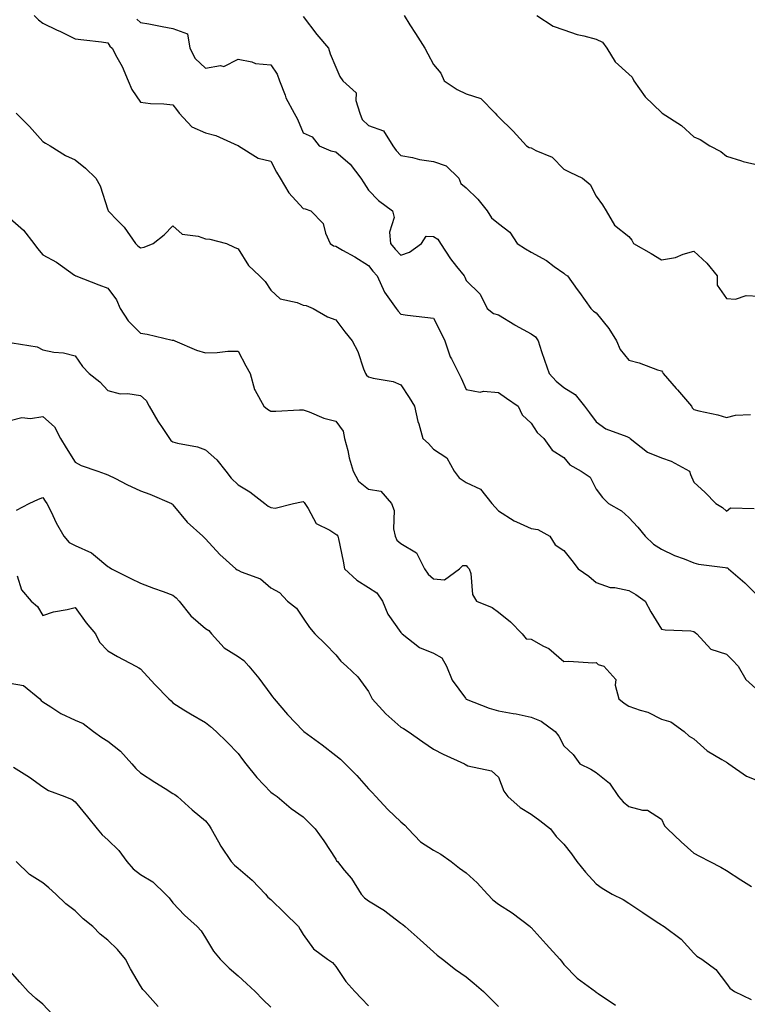
# Model space of a CAD drawing. Units: inches. Extents: x 870803 to 873443, y 7350698 to 7353338.
# Drawn here: x 871801 to 872024, y 7351968 to 7352271 of the extents above; entities that cross this region are included whole.
import ezdxf

# ---------------------------------------------------------------- set-up
doc = ezdxf.new("R2010")
doc.units = ezdxf.units.IN
doc.header["$MEASUREMENT"] = 0
doc.layers.add('Contour_87087350', color=7, linetype='Continuous', true_color=0x4faa99)

msp = doc.modelspace()

# ---------------------------------------------------------------- linework, layer by layer
at = {"layer": 'Contour_87087350'}
for points in [[(871805.42, 7352271.92, 3359), (871806.74, 7352270.61, 3359), (871808.05, 7352269.56, 3359), (871812.48, 7352267.49, 3359), (871813.26, 7352267.13, 3359), (871818.05, 7352264.84, 3359), (871820.64, 7352264.51, 3359), (871826.13, 7352263.84, 3359), (871828.05, 7352263.6, 3359), (871828.64, 7352262.51, 3359), (871829.36, 7352261.92, 3359), (871830.77, 7352259.2, 3359), (871832.42, 7352256.29, 3359), (871834.28, 7352251.92, 3359), (871835.37, 7352249.23, 3359), (871838.05, 7352245.33, 3359), (871841.09, 7352244.96, 3359), (871845.2, 7352244.77, 3359), (871848.05, 7352244.46, 3359), (871849.16, 7352243.03, 3359), (871849.96, 7352241.92, 3359), (871853.85, 7352237.72, 3359), (871858.05, 7352235.85, 3359), (871861.16, 7352235.03, 3359), (871867.96, 7352232.01, 3359), (871868.05, 7352231.98, 3359), (871868.1, 7352231.97, 3359), (871868.22, 7352231.92, 3359), (871874.24, 7352228.11, 3359), (871878.05, 7352227.23, 3359), (871879.89, 7352223.76, 3359), (871880.98, 7352221.92, 3359), (871883.63, 7352217.5, 3359), (871888.05, 7352212.66, 3359), (871888.67, 7352212.54, 3359), (871890.4, 7352211.92, 3359), (871894.15, 7352208.02, 3359), (871894.92, 7352205.05, 3359), (871896.34, 7352201.92, 3359), (871897.32, 7352201.19, 3359), (871898.05, 7352201.05, 3359), (871900.11, 7352199.86, 3359), (871903.88, 7352197.75, 3359), (871908.05, 7352195.14, 3359), (871909.46, 7352193.33, 3359), (871910.79, 7352191.92, 3359), (871913.04, 7352186.93, 3359), (871913.05, 7352186.92, 3359), (871916.55, 7352181.92, 3359), (871917.23, 7352181.1, 3359), (871918.05, 7352180.15, 3359), (871920.09, 7352179.88, 3359), (871925.4, 7352179.27, 3359), (871928.05, 7352178.9, 3359), (871930.46, 7352174.33, 3359), (871931.53, 7352171.92, 3359), (871933.18, 7352167.05, 3359), (871933.56, 7352166.41, 3359), (871935.81, 7352161.92, 3359), (871936.59, 7352160.46, 3359), (871938.05, 7352157.03, 3359), (871942.35, 7352156.22, 3359), (871943.46, 7352156.51, 3359), (871948.05, 7352156.12, 3359), (871950.52, 7352154.39, 3359), (871954.03, 7352151.92, 3359), (871955.33, 7352149.2, 3359), (871958.05, 7352146.63, 3359), (871959.93, 7352143.8, 3359), (871961.98, 7352141.92, 3359), (871964.5, 7352138.37, 3359), (871968.05, 7352136.15, 3359), (871969.93, 7352133.8, 3359), (871973.43, 7352131.92, 3359), (871976.14, 7352130.01, 3359), (871978.05, 7352126.38, 3359), (871979.95, 7352123.82, 3359), (871981.79, 7352121.92, 3359), (871985.8, 7352119.67, 3359), (871988.05, 7352117.68, 3359), (871990.86, 7352114.73, 3359), (871993.07, 7352111.92, 3359), (871995.64, 7352109.51, 3359), (871998.05, 7352107.95, 3359), (872002.12, 7352105.99, 3359), (872005.04, 7352104.93, 3359), (872008.05, 7352103.69, 3359), (872009.45, 7352103.32, 3359), (872017.64, 7352102.33, 3359), (872018.05, 7352102.24, 3359), (872018.37, 7352102.24, 3359), (872018.71, 7352101.92, 3359), (872023.7, 7352097.57, 3359), (872028.05, 7352093.17, 3359)], [(871836.94, 7352270.81, 3360), (871838.05, 7352269.85, 3360), (871840.59, 7352269.38, 3360), (871844.74, 7352268.6, 3360), (871848.05, 7352268, 3360), (871852.48, 7352266.35, 3360), (871853.22, 7352261.92, 3360), (871854.91, 7352258.78, 3360), (871858.05, 7352255.78, 3360), (871862.69, 7352256.56, 3360), (871863.65, 7352256.31, 3360), (871868.05, 7352258.53, 3360), (871872.23, 7352257.74, 3360), (871873.38, 7352257.25, 3360), (871878.05, 7352256.77, 3360), (871880.06, 7352253.93, 3360), (871880.72, 7352251.92, 3360), (871882.48, 7352247.49, 3360), (871882.75, 7352246.61, 3360), (871885.23, 7352241.92, 3360), (871886.28, 7352240.15, 3360), (871888.05, 7352235.86, 3360), (871890.77, 7352234.64, 3360), (871892.91, 7352231.92, 3360), (871896.53, 7352230.4, 3360), (871898.05, 7352230.08, 3360), (871902.44, 7352226.31, 3360), (871905.78, 7352221.92, 3360), (871906.64, 7352220.51, 3360), (871908.05, 7352218.27, 3360), (871911.2, 7352215.07, 3360), (871915.49, 7352211.92, 3360), (871915.96, 7352209.83, 3360), (871914.59, 7352205.38, 3360), (871914.89, 7352201.92, 3360), (871916.29, 7352200.16, 3360), (871918.05, 7352198.31, 3360), (871920.74, 7352199.23, 3360), (871924.36, 7352201.92, 3360), (871925.83, 7352204.14, 3360), (871928.05, 7352204.01, 3360), (871929.38, 7352203.25, 3360), (871930.19, 7352201.92, 3360), (871933.27, 7352197.14, 3360), (871935.16, 7352194.81, 3360), (871937.44, 7352191.92, 3360), (871937.64, 7352191.51, 3360), (871938.05, 7352190.47, 3360), (871942.4, 7352186.27, 3360), (871944.54, 7352181.92, 3360), (871946.54, 7352180.41, 3360), (871948.05, 7352179.94, 3360), (871953.01, 7352176.88, 3360), (871953.17, 7352176.8, 3360), (871958.05, 7352174.09, 3360), (871959.35, 7352173.22, 3360), (871960.17, 7352171.92, 3360), (871961.26, 7352168.7, 3360), (871962.13, 7352166, 3360), (871963.6, 7352161.92, 3360), (871965.73, 7352159.61, 3360), (871968.05, 7352157.61, 3360), (871971.57, 7352155.44, 3360), (871974.41, 7352151.92, 3360), (871975.97, 7352149.84, 3360), (871978.05, 7352147.03, 3360), (871981.04, 7352144.91, 3360), (871987.42, 7352142.55, 3360), (871988.05, 7352142.25, 3360), (871988.29, 7352142.16, 3360), (871988.44, 7352141.92, 3360), (871993.85, 7352137.73, 3360), (871998.05, 7352136.04, 3360), (872001.12, 7352134.99, 3360), (872006.67, 7352131.92, 3360), (872007, 7352130.87, 3360), (872008.05, 7352128.56, 3360), (872011.5, 7352125.37, 3360), (872014.8, 7352121.92, 3360), (872016.84, 7352120.71, 3360), (872018.05, 7352119.64, 3360), (872019.33, 7352120.64, 3360), (872026.56, 7352120.43, 3360)], [(871888.05, 7352271.68, 3361), (871892.24, 7352266.11, 3361), (871895.83, 7352261.92, 3361), (871896.33, 7352260.19, 3361), (871898.05, 7352256.06, 3361), (871899.3, 7352253.17, 3361), (871900.18, 7352251.92, 3361), (871904.29, 7352248.16, 3361), (871904.18, 7352245.79, 3361), (871905.43, 7352241.92, 3361), (871906.16, 7352240.03, 3361), (871908.05, 7352238.2, 3361), (871912.67, 7352236.54, 3361), (871915.57, 7352231.92, 3361), (871916.59, 7352230.46, 3361), (871918.05, 7352228.98, 3361), (871921.63, 7352228.34, 3361), (871923.8, 7352227.67, 3361), (871928.05, 7352227.13, 3361), (871931.92, 7352225.79, 3361), (871935.84, 7352221.92, 3361), (871936.46, 7352220.33, 3361), (871938.05, 7352219.01, 3361), (871941.69, 7352215.56, 3361), (871944.54, 7352211.92, 3361), (871945.89, 7352209.76, 3361), (871948.05, 7352208.04, 3361), (871951.53, 7352205.4, 3361), (871953.81, 7352201.92, 3361), (871956.36, 7352200.23, 3361), (871958.05, 7352199.25, 3361), (871962.77, 7352196.64, 3361), (871965.14, 7352194.83, 3361), (871968.05, 7352192.72, 3361), (871968.5, 7352192.37, 3361), (871969.23, 7352191.92, 3361), (871972.23, 7352187.74, 3361), (871972.92, 7352186.79, 3361), (871976.35, 7352181.92, 3361), (871977.17, 7352181.04, 3361), (871978.05, 7352180.59, 3361), (871981.92, 7352175.79, 3361), (871984.31, 7352171.92, 3361), (871985.44, 7352169.31, 3361), (871988.05, 7352166.07, 3361), (871991.29, 7352165.16, 3361), (871996.89, 7352163.08, 3361), (871998.05, 7352162.71, 3361), (871998.42, 7352162.29, 3361), (871998.62, 7352161.92, 3361), (872002.62, 7352157.35, 3361), (872003.02, 7352156.89, 3361), (872007.28, 7352151.92, 3361), (872007.5, 7352151.37, 3361), (872008.05, 7352150.81, 3361), (872009.56, 7352150.41, 3361), (872015.39, 7352149.26, 3361), (872018.05, 7352148.42, 3361), (872020.86, 7352149.11, 3361), (872025.46, 7352149.33, 3361)], [(871919.09, 7352271.92, 3362), (871920.83, 7352269.14, 3362), (871922.53, 7352266.4, 3362), (871925.42, 7352261.92, 3362), (871926.34, 7352260.22, 3362), (871928.05, 7352256.93, 3362), (871930.34, 7352254.21, 3362), (871931.32, 7352251.92, 3362), (871935.31, 7352249.19, 3362), (871938.05, 7352247.86, 3362), (871942.6, 7352246.47, 3362), (871946.96, 7352241.92, 3362), (871947.49, 7352241.36, 3362), (871948.05, 7352240.81, 3362), (871952.58, 7352236.45, 3362), (871956.65, 7352231.92, 3362), (871957.49, 7352231.36, 3362), (871958.05, 7352231.28, 3362), (871959.49, 7352230.48, 3362), (871964.53, 7352228.4, 3362), (871968.05, 7352224.68, 3362), (871969.94, 7352223.8, 3362), (871973.87, 7352221.92, 3362), (871976.18, 7352220.05, 3362), (871978.05, 7352216.42, 3362), (871979.94, 7352213.81, 3362), (871981.09, 7352211.92, 3362), (871983.66, 7352207.53, 3362), (871988.05, 7352203.99, 3362), (871989.03, 7352202.9, 3362), (871989.53, 7352201.92, 3362), (871994.96, 7352198.83, 3362), (871998.05, 7352196.83, 3362), (872002.42, 7352197.55, 3362), (872004.74, 7352198.61, 3362), (872008.05, 7352199.52, 3362), (872011.99, 7352195.86, 3362), (872015.17, 7352191.92, 3362), (872015.22, 7352189.09, 3362), (872018.05, 7352185, 3362), (872020.88, 7352184.75, 3362), (872024.1, 7352185.87, 3362), (872028.05, 7352185.72, 3362)], [(871959.85, 7352271.92, 3363), (871964.78, 7352268.65, 3363), (871968.05, 7352267.53, 3363), (871972.24, 7352266.11, 3363), (871974.27, 7352265.7, 3363), (871978.05, 7352264.66, 3363), (871979.94, 7352263.8, 3363), (871981.3, 7352261.92, 3363), (871983.9, 7352257.77, 3363), (871988.05, 7352253.96, 3363), (871989.1, 7352252.97, 3363), (871989.56, 7352251.92, 3363), (871993.11, 7352246.98, 3363), (871998.05, 7352242.13, 3363), (871998.19, 7352242.06, 3363), (871998.34, 7352241.92, 3363), (872004.25, 7352238.12, 3363), (872008.05, 7352234.65, 3363), (872009.94, 7352233.81, 3363), (872012.97, 7352231.92, 3363), (872016.28, 7352230.15, 3363), (872018.05, 7352228.75, 3363), (872022.67, 7352227.3, 3363), (872023.21, 7352227.08, 3363), (872028.05, 7352225.91, 3363)], [(871799.84, 7352241.92, 3358), (871804.02, 7352237.89, 3358), (871808.05, 7352233.24, 3358), (871808.89, 7352232.76, 3358), (871810.37, 7352231.92, 3358), (871815.05, 7352228.92, 3358), (871818.05, 7352227.56, 3358), (871821.14, 7352225.01, 3358), (871824.31, 7352221.92, 3358), (871825.71, 7352219.59, 3358), (871828.05, 7352212.2, 3358), (871828.11, 7352211.98, 3358), (871828.13, 7352211.92, 3358), (871831.11, 7352208.86, 3358), (871833.03, 7352206.9, 3358), (871836.51, 7352201.92, 3358), (871837.28, 7352201.15, 3358), (871838.05, 7352200.55, 3358), (871839.18, 7352200.79, 3358), (871842, 7352201.92, 3358), (871845.38, 7352204.59, 3358), (871848.05, 7352207.35, 3358), (871850.9, 7352204.77, 3358), (871855.81, 7352204.15, 3358), (871858.05, 7352203.31, 3358), (871859.36, 7352203.23, 3358), (871864.46, 7352201.92, 3358), (871866.85, 7352200.72, 3358), (871868.05, 7352200.26, 3358), (871871.2, 7352195.07, 3358), (871874.63, 7352191.92, 3358), (871876.34, 7352190.21, 3358), (871878.05, 7352187.53, 3358), (871880.96, 7352184.83, 3358), (871886.23, 7352183.74, 3358), (871888.05, 7352182.97, 3358), (871889, 7352182.87, 3358), (871891.08, 7352181.92, 3358), (871895.5, 7352179.37, 3358), (871898.05, 7352178.43, 3358), (871900.88, 7352174.75, 3358), (871903.11, 7352171.92, 3358), (871904.8, 7352168.67, 3358), (871906.58, 7352163.39, 3358), (871907.18, 7352161.92, 3358), (871907.51, 7352161.38, 3358), (871908.05, 7352160.87, 3358), (871909.53, 7352160.44, 3358), (871915.63, 7352159.5, 3358), (871918.05, 7352158.44, 3358), (871920.63, 7352154.5, 3358), (871922.18, 7352151.92, 3358), (871923.29, 7352147.16, 3358), (871923.53, 7352146.44, 3358), (871924.78, 7352141.92, 3358), (871926.53, 7352140.39, 3358), (871928.05, 7352138.65, 3358), (871932.13, 7352136, 3358), (871934.38, 7352131.92, 3358), (871935.97, 7352129.84, 3358), (871938.05, 7352128.43, 3358), (871942.53, 7352126.4, 3358), (871945.96, 7352121.92, 3358), (871946.96, 7352120.83, 3358), (871948.05, 7352119.73, 3358), (871952.81, 7352116.68, 3358), (871953.6, 7352116.37, 3358), (871958.05, 7352114.28, 3358), (871960.14, 7352114.01, 3358), (871963.81, 7352111.92, 3358), (871965.4, 7352109.27, 3358), (871968.05, 7352107.56, 3358), (871970.59, 7352104.46, 3358), (871972.5, 7352101.92, 3358), (871975.79, 7352099.66, 3358), (871978.05, 7352097.65, 3358), (871982.32, 7352096.19, 3358), (871983.81, 7352096.16, 3358), (871988.05, 7352095.26, 3358), (871990.17, 7352094.04, 3358), (871993.1, 7352091.92, 3358), (871994.83, 7352088.7, 3358), (871998.05, 7352083.38, 3358), (871999.24, 7352083.11, 3358), (872007.16, 7352082.81, 3358), (872008.05, 7352082.66, 3358), (872008.47, 7352082.34, 3358), (872008.91, 7352081.92, 3358), (872013.3, 7352077.17, 3358), (872018.05, 7352075.7, 3358), (872019.92, 7352073.79, 3358), (872021.62, 7352071.92, 3358), (872023.97, 7352067.85, 3358), (872028.05, 7352064.15, 3358)], [(871798.05, 7352209.59, 3357), (871802.15, 7352206.02, 3357), (871805.31, 7352201.92, 3357), (871806.43, 7352200.3, 3357), (871808.05, 7352198.35, 3357), (871812.23, 7352196.1, 3357), (871817.81, 7352192.15, 3357), (871818.05, 7352192, 3357), (871818.09, 7352191.96, 3357), (871818.2, 7352191.92, 3357), (871825.28, 7352189.15, 3357), (871828.05, 7352188.12, 3357), (871830.65, 7352184.52, 3357), (871831.85, 7352181.92, 3357), (871834.24, 7352178.11, 3357), (871838.05, 7352174.36, 3357), (871840.16, 7352174.03, 3357), (871847.77, 7352172.2, 3357), (871848.05, 7352172.15, 3357), (871848.25, 7352172.12, 3357), (871848.64, 7352171.92, 3357), (871855.24, 7352169.11, 3357), (871858.05, 7352168.32, 3357), (871861.62, 7352168.35, 3357), (871864.91, 7352168.78, 3357), (871868.05, 7352168.81, 3357), (871870.4, 7352164.27, 3357), (871871.77, 7352161.92, 3357), (871873.1, 7352156.97, 3357), (871873.31, 7352156.66, 3357), (871875.9, 7352151.92, 3357), (871877.08, 7352150.95, 3357), (871878.05, 7352150.39, 3357), (871879.6, 7352150.37, 3357), (871886.9, 7352150.77, 3357), (871888.05, 7352150.75, 3357), (871889.83, 7352150.14, 3357), (871894.35, 7352148.23, 3357), (871898.05, 7352147.23, 3357), (871900.29, 7352144.16, 3357), (871900.78, 7352141.92, 3357), (871901.73, 7352138.24, 3357), (871902.13, 7352136, 3357), (871903.42, 7352131.92, 3357), (871904.99, 7352128.86, 3357), (871908.05, 7352126.37, 3357), (871911.92, 7352125.79, 3357), (871915.18, 7352121.92, 3357), (871915.94, 7352119.81, 3357), (871915.81, 7352114.16, 3357), (871916.26, 7352111.92, 3357), (871916.81, 7352110.68, 3357), (871918.05, 7352109.62, 3357), (871922.89, 7352106.76, 3357), (871925.35, 7352101.92, 3357), (871926.41, 7352100.28, 3357), (871928.05, 7352098.76, 3357), (871931.49, 7352098.48, 3357), (871936.1, 7352101.92, 3357), (871937.11, 7352102.86, 3357), (871938.05, 7352102.92, 3357), (871938.54, 7352102.41, 3357), (871939.05, 7352101.92, 3357), (871939.49, 7352100.48, 3357), (871940.09, 7352093.96, 3357), (871941.29, 7352091.92, 3357), (871946.09, 7352089.96, 3357), (871948.05, 7352088.55, 3357), (871951.69, 7352085.56, 3357), (871955.3, 7352081.92, 3357), (871956.48, 7352080.36, 3357), (871958.05, 7352080.23, 3357), (871961.88, 7352078.09, 3357), (871963.48, 7352077.35, 3357), (871968.05, 7352073.41, 3357), (871969.66, 7352073.53, 3357), (871976.98, 7352072.99, 3357), (871978.05, 7352073.1, 3357), (871978.63, 7352072.5, 3357), (871980.34, 7352071.92, 3357), (871984.04, 7352067.91, 3357), (871983.83, 7352066.14, 3357), (871985, 7352061.92, 3357), (871986.68, 7352060.55, 3357), (871988.05, 7352059.7, 3357), (871991.58, 7352058.39, 3357), (871993.91, 7352057.78, 3357), (871998.05, 7352055.63, 3357), (872000.98, 7352054.85, 3357), (872005.06, 7352051.92, 3357), (872006.6, 7352050.47, 3357), (872008.05, 7352049.61, 3357), (872012.09, 7352045.96, 3357), (872016.67, 7352043.3, 3357), (872018.05, 7352042.42, 3357), (872018.42, 7352042.29, 3357), (872018.83, 7352041.92, 3357), (872024.24, 7352038.11, 3357), (872028.05, 7352036.62, 3357)], [(871798.63, 7352171.34, 3356), (871806.29, 7352170.16, 3356), (871808.05, 7352169.19, 3356), (871811.44, 7352168.53, 3356), (871814.42, 7352168.29, 3356), (871818.05, 7352167.36, 3356), (871820.21, 7352164.08, 3356), (871822.27, 7352161.92, 3356), (871825.54, 7352159.41, 3356), (871828.05, 7352156.71, 3356), (871831.83, 7352155.7, 3356), (871834.21, 7352155.76, 3356), (871838.05, 7352155.12, 3356), (871839.78, 7352153.65, 3356), (871840.74, 7352151.92, 3356), (871843.41, 7352147.28, 3356), (871844.91, 7352145.06, 3356), (871846.96, 7352141.92, 3356), (871847.42, 7352141.29, 3356), (871848.05, 7352140.94, 3356), (871849.43, 7352140.54, 3356), (871855.53, 7352139.4, 3356), (871858.05, 7352138.41, 3356), (871861.56, 7352135.43, 3356), (871864.27, 7352131.92, 3356), (871865.87, 7352129.74, 3356), (871868.05, 7352127.68, 3356), (871871.7, 7352125.57, 3356), (871876.24, 7352121.92, 3356), (871877.27, 7352121.14, 3356), (871878.05, 7352120.76, 3356), (871879.41, 7352120.56, 3356), (871885.07, 7352121.92, 3356), (871887.5, 7352122.47, 3356), (871888.05, 7352122.56, 3356), (871888.37, 7352122.23, 3356), (871888.52, 7352121.92, 3356), (871889.55, 7352120.42, 3356), (871891.98, 7352115.85, 3356), (871896.2, 7352113.77, 3356), (871898.05, 7352112.55, 3356), (871898.42, 7352112.29, 3356), (871898.72, 7352111.92, 3356), (871898.88, 7352111.09, 3356), (871900.36, 7352104.23, 3356), (871900.77, 7352101.92, 3356), (871904.48, 7352098.35, 3356), (871908.05, 7352096.18, 3356), (871910.62, 7352094.49, 3356), (871912.39, 7352091.92, 3356), (871914.06, 7352087.93, 3356), (871918.05, 7352082.3, 3356), (871918.25, 7352082.12, 3356), (871918.44, 7352081.92, 3356), (871923.79, 7352077.66, 3356), (871928.05, 7352075.96, 3356), (871930.67, 7352074.54, 3356), (871932.1, 7352071.92, 3356), (871933.78, 7352067.65, 3356), (871937.86, 7352062.11, 3356), (871937.98, 7352061.92, 3356), (871938.02, 7352061.89, 3356), (871938.05, 7352061.88, 3356), (871938.12, 7352061.85, 3356), (871945.21, 7352059.08, 3356), (871948.05, 7352058.27, 3356), (871952.53, 7352057.44, 3356), (871953.47, 7352057.34, 3356), (871958.05, 7352056.31, 3356), (871961.16, 7352055.03, 3356), (871965.41, 7352051.92, 3356), (871966.53, 7352050.4, 3356), (871968.05, 7352047.43, 3356), (871970.99, 7352044.86, 3356), (871972.97, 7352041.92, 3356), (871976.4, 7352040.27, 3356), (871978.05, 7352039.3, 3356), (871982.09, 7352035.96, 3356), (871984.9, 7352031.92, 3356), (871986.35, 7352030.23, 3356), (871988.05, 7352028.87, 3356), (871992.29, 7352027.68, 3356), (871993.83, 7352027.7, 3356), (871998.05, 7352024.93, 3356), (871999.06, 7352022.93, 3356), (871999.96, 7352021.92, 3356), (872004.12, 7352017.99, 3356), (872008.05, 7352014.5, 3356), (872009.74, 7352013.61, 3356), (872012.94, 7352011.92, 3356), (872016.34, 7352010.21, 3356), (872018.05, 7352009.14, 3356), (872022.44, 7352006.31, 3356), (872025.77, 7352004.2, 3356)], [(871798.05, 7352147.5, 3355), (871801.57, 7352148.4, 3355), (871804.25, 7352148.12, 3355), (871808.05, 7352148.67, 3355), (871811.7, 7352145.57, 3355), (871813.5, 7352141.92, 3355), (871815.22, 7352139.09, 3355), (871818.05, 7352134.68, 3355), (871819.8, 7352133.67, 3355), (871824.93, 7352131.92, 3355), (871827.21, 7352131.08, 3355), (871828.05, 7352130.76, 3355), (871830.37, 7352129.6, 3355), (871833.89, 7352127.76, 3355), (871838.05, 7352125.83, 3355), (871840.94, 7352124.82, 3355), (871847.56, 7352121.92, 3355), (871847.86, 7352121.73, 3355), (871848.05, 7352121.59, 3355), (871852.4, 7352116.27, 3355), (871857.17, 7352111.92, 3355), (871857.65, 7352111.52, 3355), (871858.05, 7352111.11, 3355), (871862.42, 7352106.29, 3355), (871867.33, 7352101.92, 3355), (871867.74, 7352101.61, 3355), (871868.05, 7352101.45, 3355), (871868.99, 7352100.98, 3355), (871874.93, 7352098.8, 3355), (871878.05, 7352096.05, 3355), (871880.75, 7352094.62, 3355), (871883.17, 7352091.92, 3355), (871885.95, 7352089.82, 3355), (871888.05, 7352086.7, 3355), (871890.01, 7352083.88, 3355), (871891.62, 7352081.92, 3355), (871894.9, 7352078.77, 3355), (871898.05, 7352075.43, 3355), (871899.63, 7352073.5, 3355), (871901.33, 7352071.92, 3355), (871904.81, 7352068.68, 3355), (871908.05, 7352064.19, 3355), (871908.85, 7352062.72, 3355), (871909.26, 7352061.92, 3355), (871913.42, 7352057.29, 3355), (871918.05, 7352053.21, 3355), (871918.89, 7352052.76, 3355), (871920.24, 7352051.92, 3355), (871924.83, 7352048.69, 3355), (871928.05, 7352046.42, 3355), (871931, 7352044.87, 3355), (871937.58, 7352041.92, 3355), (871937.86, 7352041.73, 3355), (871938.05, 7352041.6, 3355), (871938.61, 7352041.36, 3355), (871945.89, 7352039.76, 3355), (871948.05, 7352037.88, 3355), (871949.68, 7352033.55, 3355), (871950.95, 7352031.92, 3355), (871954.64, 7352028.51, 3355), (871958.05, 7352026.47, 3355), (871960.7, 7352024.57, 3355), (871963.99, 7352021.92, 3355), (871965.71, 7352019.58, 3355), (871968.05, 7352017.3, 3355), (871970.41, 7352014.28, 3355), (871972.06, 7352011.92, 3355), (871974.73, 7352008.6, 3355), (871978.05, 7352005.04, 3355), (871979.86, 7352003.73, 3355), (871982.97, 7352001.92, 3355), (871986.34, 7352000.21, 3355), (871988.05, 7351999.14, 3355), (871992.38, 7351996.25, 3355), (871996.47, 7351993.5, 3355), (871998.05, 7351992.44, 3355), (871998.36, 7351992.23, 3355), (871998.88, 7351991.92, 3355), (872004.19, 7351988.06, 3355), (872008.05, 7351983.72, 3355), (872008.96, 7351982.83, 3355), (872010.48, 7351981.92, 3355), (872014.82, 7351978.69, 3355), (872018.05, 7351974.38, 3355), (872019.1, 7351972.97, 3355), (872020.53, 7351971.92, 3355), (872025.67, 7351969.54, 3355)], [(871800.02, 7352119.95, 3354), (871803.86, 7352121.92, 3354), (871806.7, 7352123.27, 3354), (871808.05, 7352123.76, 3354), (871808.79, 7352122.66, 3354), (871809.33, 7352121.92, 3354), (871810.59, 7352119.38, 3354), (871812.12, 7352115.99, 3354), (871814.51, 7352111.92, 3354), (871816.12, 7352109.99, 3354), (871818.05, 7352109.04, 3354), (871822.97, 7352106.84, 3354), (871824.21, 7352105.76, 3354), (871828.05, 7352102.65, 3354), (871828.48, 7352102.35, 3354), (871829.17, 7352101.92, 3354), (871835.08, 7352098.95, 3354), (871838.05, 7352097.51, 3354), (871842.07, 7352095.94, 3354), (871845.04, 7352094.93, 3354), (871848.05, 7352093.83, 3354), (871849.06, 7352092.93, 3354), (871849.98, 7352091.92, 3354), (871853.55, 7352087.42, 3354), (871858.05, 7352083.52, 3354), (871859.01, 7352082.88, 3354), (871859.89, 7352081.92, 3354), (871863.73, 7352077.6, 3354), (871868.05, 7352074.92, 3354), (871869.8, 7352073.67, 3354), (871871.3, 7352071.92, 3354), (871874.38, 7352068.25, 3354), (871878.05, 7352063.28, 3354), (871878.66, 7352062.53, 3354), (871879.08, 7352061.92, 3354), (871883.23, 7352057.1, 3354), (871888.05, 7352052.08, 3354), (871888.15, 7352052.02, 3354), (871888.24, 7352051.92, 3354), (871893.89, 7352047.76, 3354), (871898.05, 7352044.47, 3354), (871899.5, 7352043.37, 3354), (871900.96, 7352041.92, 3354), (871904.53, 7352038.4, 3354), (871908.05, 7352034.27, 3354), (871909.26, 7352033.13, 3354), (871910.37, 7352031.92, 3354), (871914, 7352027.87, 3354), (871918.05, 7352024.13, 3354), (871919.21, 7352023.08, 3354), (871920.24, 7352021.92, 3354), (871924.12, 7352017.98, 3354), (871928.05, 7352015.39, 3354), (871930.35, 7352014.22, 3354), (871933.51, 7352011.92, 3354), (871936.04, 7352009.91, 3354), (871938.05, 7352008.46, 3354), (871941.47, 7352005.34, 3354), (871944.62, 7352001.92, 3354), (871946.32, 7352000.19, 3354), (871948.05, 7351998.86, 3354), (871952.24, 7351996.11, 3354), (871957.73, 7351991.92, 3354), (871957.9, 7351991.77, 3354), (871958.05, 7351991.63, 3354), (871962.64, 7351986.51, 3354), (871966.91, 7351981.92, 3354), (871967.43, 7351981.3, 3354), (871968.05, 7351980.31, 3354), (871972.23, 7351976.1, 3354), (871977.78, 7351971.92, 3354), (871977.94, 7351971.81, 3354), (871978.05, 7351971.75, 3354), (871978.65, 7351971.31, 3354), (871983.92, 7351967.79, 3354)], [(871800.2, 7352099.77, 3353), (871801.56, 7352095.43, 3353), (871804.44, 7352091.92, 3353), (871806.48, 7352090.35, 3353), (871808.05, 7352087.56, 3353), (871811.33, 7352088.64, 3353), (871815.51, 7352089.39, 3353), (871818.05, 7352090.04, 3353), (871821.37, 7352085.25, 3353), (871824.26, 7352081.92, 3353), (871825.43, 7352079.3, 3353), (871828.05, 7352076.69, 3353), (871831.05, 7352074.92, 3353), (871836.61, 7352071.92, 3353), (871837.6, 7352071.47, 3353), (871838.05, 7352071.11, 3353), (871842.47, 7352066.34, 3353), (871846.8, 7352061.92, 3353), (871847.44, 7352061.31, 3353), (871848.05, 7352060.71, 3353), (871851.38, 7352058.59, 3353), (871853.4, 7352057.27, 3353), (871858.05, 7352054.61, 3353), (871859.6, 7352053.47, 3353), (871861.35, 7352051.92, 3353), (871864.7, 7352048.57, 3353), (871868.05, 7352045.13, 3353), (871869.39, 7352043.26, 3353), (871870.44, 7352041.92, 3353), (871873.83, 7352037.7, 3353), (871878.05, 7352033.26, 3353), (871878.84, 7352032.71, 3353), (871880.04, 7352031.92, 3353), (871884.37, 7352028.24, 3353), (871888.05, 7352025.69, 3353), (871889.92, 7352023.79, 3353), (871891.7, 7352021.92, 3353), (871894.4, 7352018.27, 3353), (871898.05, 7352012.64, 3353), (871898.31, 7352012.18, 3353), (871898.54, 7352011.92, 3353), (871900.67, 7352009.3, 3353), (871902.84, 7352006.71, 3353), (871905.83, 7352001.92, 3353), (871906.85, 7352000.72, 3353), (871908.05, 7351999.85, 3353), (871912.98, 7351996.85, 3353), (871913.66, 7351996.31, 3353), (871918.05, 7351992.92, 3353), (871918.63, 7351992.51, 3353), (871919.39, 7351991.92, 3353), (871923.98, 7351987.86, 3353), (871928.05, 7351984.14, 3353), (871929.23, 7351983.1, 3353), (871930.84, 7351981.92, 3353), (871934.87, 7351978.74, 3353), (871938.05, 7351976.48, 3353), (871940.56, 7351974.43, 3353), (871943.42, 7351971.92, 3353), (871945.78, 7351969.65, 3353), (871948.05, 7351967.37, 3353)], [(871798.05, 7352066.71, 3352), (871802.18, 7352066.06, 3352), (871807.1, 7352061.92, 3352), (871807.58, 7352061.45, 3352), (871808.05, 7352060.96, 3352), (871810.5, 7352059.47, 3352), (871813.57, 7352057.44, 3352), (871818.05, 7352055.36, 3352), (871820.43, 7352054.3, 3352), (871823.64, 7352051.92, 3352), (871826.17, 7352050.04, 3352), (871828.05, 7352048.96, 3352), (871831.96, 7352045.83, 3352), (871835.36, 7352041.92, 3352), (871836.63, 7352040.5, 3352), (871838.05, 7352039.15, 3352), (871842.42, 7352036.29, 3352), (871845.6, 7352034.37, 3352), (871848.05, 7352032.86, 3352), (871848.63, 7352032.5, 3352), (871849.44, 7352031.92, 3352), (871853.91, 7352027.78, 3352), (871858.05, 7352024.42, 3352), (871859.13, 7352023, 3352), (871859.8, 7352021.92, 3352), (871862.03, 7352017.94, 3352), (871862.73, 7352016.6, 3352), (871865.92, 7352011.92, 3352), (871866.95, 7352010.81, 3352), (871868.05, 7352009.87, 3352), (871872.32, 7352006.19, 3352), (871876.42, 7352001.92, 3352), (871877.15, 7352001.01, 3352), (871878.05, 7352000.2, 3352), (871882.32, 7351996.19, 3352), (871886.55, 7351991.92, 3352), (871887.16, 7351991.03, 3352), (871888.05, 7351989.53, 3352), (871891.25, 7351985.12, 3352), (871895.48, 7351981.92, 3352), (871897.02, 7351980.89, 3352), (871898.05, 7351979.64, 3352), (871901.18, 7351975.05, 3352), (871903.86, 7351971.92, 3352), (871905.98, 7351969.85, 3352), (871908.05, 7351967.51, 3352)], [(871799.08, 7352040.89, 3351), (871804.02, 7352037.89, 3351), (871808.05, 7352034.86, 3351), (871809.85, 7352033.72, 3351), (871814.84, 7352031.92, 3351), (871817.07, 7352030.94, 3351), (871818.05, 7352030.28, 3351), (871821.79, 7352025.66, 3351), (871824.76, 7352021.92, 3351), (871826.28, 7352020.15, 3351), (871828.05, 7352018.58, 3351), (871831.41, 7352015.28, 3351), (871833.92, 7352011.92, 3351), (871835.78, 7352009.65, 3351), (871838.05, 7352007.91, 3351), (871841.81, 7352005.68, 3351), (871845.71, 7352001.92, 3351), (871846.85, 7352000.72, 3351), (871848.05, 7351999.27, 3351), (871851.58, 7351995.45, 3351), (871855.5, 7351991.92, 3351), (871856.7, 7351990.57, 3351), (871858.05, 7351988.5, 3351), (871860.53, 7351984.4, 3351), (871862.52, 7351981.92, 3351), (871865.27, 7351979.14, 3351), (871868.05, 7351976.77, 3351), (871870.59, 7351974.46, 3351), (871873.3, 7351971.92, 3351), (871875.68, 7351969.55, 3351), (871878.05, 7351967.17, 3351)], [(871843.48, 7351967.35, 3350), (871839.38, 7351971.92, 3350), (871838.75, 7351972.63, 3350), (871838.05, 7351973.73, 3350), (871835.03, 7351978.9, 3350), (871833.48, 7351981.92, 3350), (871831.01, 7351984.88, 3350), (871828.05, 7351987.78, 3350), (871825.71, 7351989.58, 3350), (871823.42, 7351991.92, 3350), (871820.46, 7351994.33, 3350), (871818.05, 7351996.72, 3350), (871815.09, 7351998.96, 3350), (871812.1, 7352001.92, 3350), (871809.91, 7352003.78, 3350), (871808.05, 7352005.36, 3350), (871804.01, 7352007.88, 3350), (871799.83, 7352011.92, 3350)], [(871811.03, 7351964.9, 3349), (871808.05, 7351968.07, 3349), (871805.94, 7351969.81, 3349), (871803.58, 7351971.92, 3349), (871800.97, 7351974.84, 3349), (871798.05, 7351978.21, 3349)]]:
    msp.add_polyline3d(points, dxfattribs=at)

doc.saveas('drawing.dxf')
